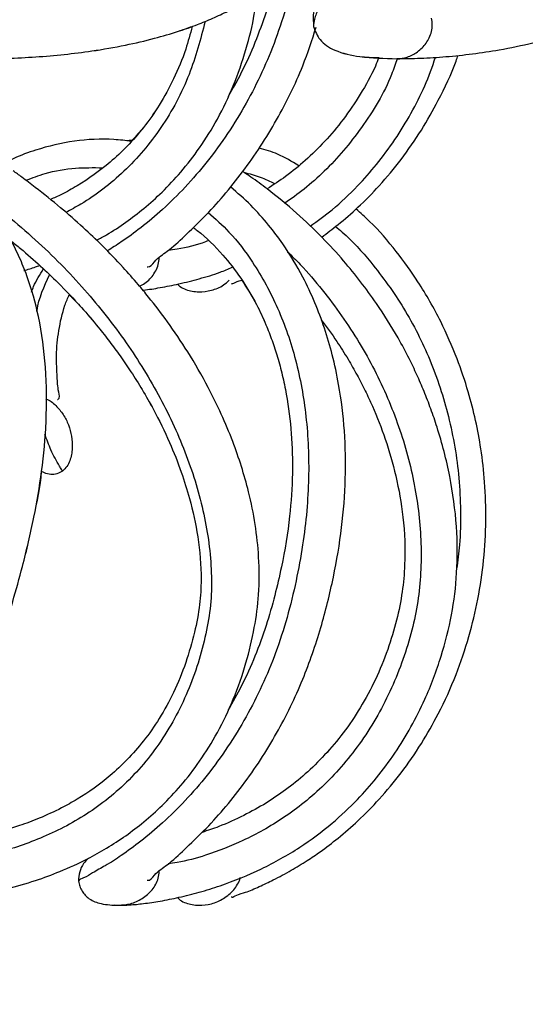
# Model space of a CAD drawing. Units: millimetres. Extents: x 10 to 287, y 10 to 410.
# Drawn here: x 165 to 170, y 201 to 210 of the extents above; entities that cross this region are included whole.
import ezdxf

# ---------------------------------------------------------------- set-up
doc = ezdxf.new("R2010")
doc.units = ezdxf.units.MM
doc.layers.add('FORMAT', color=7, linetype='Continuous')
doc.styles.add('SLDTEXTSTYLE0', font='TXT', dxfattribs={"width": 0.75})
doc.styles.add('SLDTEXTSTYLE1', font='TXT', dxfattribs={"width": 0.7})
doc.dimstyles.new('SLDDIMSTYLE1', dxfattribs={"dimtxt": 3.5, "dimasz": 3.302, "dimexe": 0, "dimexo": 0.0625, "dimgap": 0.875, "dimtad": 1, "dimlfac": 10, "dimrnd": 1e-09, "dimzin": 12, "dimdsep": 46, "dimtxsty": 'SLDTEXTSTYLE0', "dimsah": 1, "dimcen": 0.09, "dimadec": 0, "dimazin": 3, "dimtfac": 1, "dimtofl": 0, "dimtmove": 0, "dimatfit": 3, "dimfxl": 0, "dimfrac": 2, "dimtolj": 1, "dimtzin": 12, "dimarcsym": 0})

# ---------------------------------------------------------------- blocks, each defined once
blk = doc.blocks.new('_D_1')
at = {"layer": 'FORMAT', "color": 7}
for p, q in [((141.3934, 264.6839), (206.365, 264.6839)), ((205.365, 192.0375), (205.365, 264.6839)), ((139.6195, 192.0375), (206.365, 192.0375))]:
    blk.add_line(p, q, dxfattribs=at)
for points in [[(205.365, 264.6839), (204.857, 261.3819), (205.873, 261.3819)], [(205.365, 192.0375), (205.873, 195.3395), (204.857, 195.3395)]]:
    blk.add_solid(points, dxfattribs=at)
at = {"layer": 'FORMAT', "color": 7, "insert": (200.8533, 221.7134), "char_height": 3.5, "attachment_point": 1, "rotation": 90, "style": 'SLDTEXTSTYLE1'}
blk.add_mtext('~ 700', dxfattribs=at)

msp = doc.modelspace()

# ---------------------------------------------------------------- linework, layer by layer
at = {"color": 7, "linetype": 'Continuous', "lineweight": 25}
for p, q in [((166.4918, 208.9895), (166.4358, 208.9848)), ((166.0125, 202.3468), (166.0123, 202.3457)), ((166.3334, 202.1339), (166.3691, 202.1304))]:
    msp.add_line(p, q, dxfattribs=at)
for points, knots in [([(165.1194, 209.7205), (165.2031, 209.7213), (165.3723, 209.7229), (165.6269, 209.7358), (165.8802, 209.7571), (166.1487, 209.7905), (166.4188, 209.8374), (166.6779, 209.8979), (166.8926, 209.9606), (167.0662, 210.0219), (167.2137, 210.0825), (167.4449, 210.1909), (167.6922, 210.3432), (167.9413, 210.5538), (168.1222, 210.7446), (168.2878, 210.9662), (168.443, 211.2349), (168.5723, 211.5392), (168.6663, 211.869), (168.7194, 212.1743), (168.7447, 212.4654), (168.7304, 212.7486), (168.6824, 213.0446), (168.5959, 213.367), (168.4776, 213.6846), (168.3433, 213.9721), (168.2095, 214.221), (168.0584, 214.4712), (167.8627, 214.7588), (167.6282, 215.0618), (167.3531, 215.376), (167.0446, 215.6897), (166.7741, 215.9336), (166.5725, 216.1078), (166.4666, 216.1978), (166.4035, 216.2554), (166.3784, 216.2782)], [0, 0, 0, 0, 0.0257354, 0.0520527, 0.0783917, 0.1039328, 0.1352779, 0.1626826, 0.1857225, 0.2040793, 0.2192915, 0.2347489, 0.2826387, 0.3080336, 0.334929, 0.3633402, 0.3929553, 0.4301648, 0.4647656, 0.498216, 0.5253764, 0.5544961, 0.5851908, 0.6174602, 0.657053, 0.6892804, 0.7150254, 0.743936, 0.7791719, 0.8219794, 0.8617337, 0.9075714, 0.9572554, 0.9737215, 0.9895718, 1, 1, 1, 1]), ([(168.8629, 209.7205), (168.9334, 209.7214), (169.0801, 209.7233), (169.3064, 209.7379), (169.5421, 209.7625), (169.8028, 209.8017), (170.0744, 209.8583), (170.3435, 209.9327), (170.6025, 210.0237), (170.8326, 210.1263), (171.1103, 210.2799), (171.4192, 210.5032), (171.7492, 210.8472), (172.0204, 211.2652), (172.2209, 211.7438), (172.3314, 212.2093), (172.3628, 212.639), (172.3311, 213.0076), (172.2461, 213.421), (172.0925, 213.8707), (171.8892, 214.2903), (171.6892, 214.625), (171.516, 214.8782), (171.3406, 215.1076), (171.1322, 215.3543), (170.9161, 215.5818), (170.6912, 215.7954), (170.4881, 215.9737), (170.3049, 216.1228), (170.166, 216.2313), (170.103, 216.2805), (170.0784, 216.2996)], [0, 0, 0, 0, 0.022106, 0.045994, 0.07109, 0.096387, 0.128624, 0.158021, 0.183847, 0.214666, 0.236864, 0.283302, 0.33356, 0.385457, 0.438635, 0.495508, 0.534708, 0.573211, 0.611104, 0.666821, 0.72172, 0.757005, 0.788985, 0.817871, 0.847503, 0.890209, 0.916171, 0.944733, 0.974941, 0.990217, 1, 1, 1, 1]), ([(169.0677, 215.9066), (169.0837, 215.8952), (169.1252, 215.8656), (169.2274, 215.7722), (169.3545, 215.6073), (169.4794, 215.3345), (169.5618, 214.9975), (169.5962, 214.597), (169.5821, 214.1659), (169.5308, 213.7635), (169.4599, 213.395), (169.3824, 213.0671), (169.294, 212.7426), (169.2072, 212.4367), (169.1263, 212.1656), (169.0445, 211.9382), (168.9631, 211.7351), (168.8705, 211.5271), (168.765, 211.3153), (168.6482, 211.1022), (168.534, 210.91), (168.4248, 210.7359), (168.3312, 210.5896), (168.2557, 210.4674), (168.1964, 210.363), (168.1485, 210.2595), (168.1082, 210.1435), (168.1135, 210.0559), (168.1162, 210.0099)], [0, 0, 0, 0, 0.0093, 0.024078, 0.065308, 0.106655, 0.165133, 0.228382, 0.296177, 0.368745, 0.419956, 0.473517, 0.528026, 0.578962, 0.623878, 0.661729, 0.693203, 0.72734, 0.76933, 0.805034, 0.842252, 0.874981, 0.902225, 0.924382, 0.942893, 0.958924, 0.97843, 1, 1, 1, 1]), ([(167.7697, 210.4144), (167.7692, 210.4122), (167.7474, 210.3189), (167.6922, 210.1338), (167.5934, 209.8619), (167.48, 209.6086), (167.3908, 209.452), (167.3504, 209.3811)], [0, 0, 0, 0, 0.005942, 0.257052, 0.517044, 0.781189, 1, 1, 1, 1]), ([(167.7697, 210.4144), (167.7692, 210.4122), (167.7473, 210.3189), (167.6922, 210.1338), (167.5934, 209.862), (167.4801, 209.6088), (167.391, 209.4524), (167.3506, 209.3817)], [0, 0, 0, 0, 0.005902, 0.257166, 0.517313, 0.781622, 1, 1, 1, 1]), ([(166.1717, 208.0926), (166.202, 208.1092), (166.3516, 208.1908), (166.5499, 208.3348), (166.7669, 208.5284), (166.9357, 208.7086), (167.1037, 208.9265), (167.2633, 209.185), (167.4049, 209.4804), (167.5131, 209.7966), (167.5834, 210.0757), (167.6026, 210.2466), (167.6097, 210.3095)], [0, 0, 0, 0, 0.037679, 0.186228, 0.266061, 0.35528, 0.455459, 0.56616, 0.686549, 0.812356, 0.930847, 1, 1, 1, 1]), ([(165.2167, 209.7221), (165.2679, 209.7227), (165.4047, 209.7242), (165.6269, 209.7359), (165.8802, 209.7571), (166.1487, 209.7906), (166.4189, 209.8374), (166.6778, 209.8982), (166.8774, 209.9553), (166.9886, 209.9958), (167.0294, 210.0107)], [0, 0, 0, 0, 0.083337, 0.222498, 0.361776, 0.496833, 0.662586, 0.807504, 0.929342, 1, 1, 1, 1]), ([(167.0294, 210.0106), (167.011, 209.9423), (166.9676, 209.7808), (166.8685, 209.544), (166.7412, 209.3089), (166.5997, 209.1072), (166.4507, 208.9366), (166.2569, 208.7546), (166.057, 208.6133), (165.8734, 208.509), (165.7914, 208.4725), (165.7583, 208.4578)], [0, 0, 0, 0, 0.10206, 0.241127, 0.36937, 0.487271, 0.596003, 0.69569, 0.87048, 0.947745, 1, 1, 1, 1]), ([(167.0293, 210.0106), (167.011, 209.9423), (166.9675, 209.7809), (166.8686, 209.5439), (166.7407, 209.3095), (166.6152, 209.1259), (166.526, 209.0274), (166.4917, 208.9895)], [0, 0, 0, 0, 0.181866, 0.429768, 0.658388, 0.868587, 1, 1, 1, 1]), ([(166.625, 207.8559), (166.6269, 207.8554), (166.653, 207.8475), (166.7067, 207.9325), (166.8215, 207.9971), (166.9683, 208.1395), (167.1383, 208.3), (167.3132, 208.4928), (167.4839, 208.7053), (167.6431, 208.9333), (167.8315, 209.2461), (168.0085, 209.6008), (168.1022, 209.888), (168.1403, 210.0047)], [0, 0, 0, 0, 0.002182, 0.0300648, 0.0857483, 0.1624703, 0.2519984, 0.3503138, 0.453176, 0.557591, 0.6616448, 0.8624851, 1, 1, 1, 1]), ([(168.1164, 210.0091), (168.132, 209.9671), (168.1668, 209.8737), (168.3256, 209.7784), (168.5094, 209.7366), (168.6441, 209.7321), (168.7011, 209.7302)], [0, 0, 0, 0, 0.188625, 0.419873, 0.754192, 1, 1, 1, 1]), ([(168.1164, 210.0091), (168.132, 209.9672), (168.1668, 209.8738), (168.3255, 209.778), (168.5625, 209.7277), (168.7514, 209.7232), (168.8626, 209.7205)], [0, 0, 0, 0, 0.153031, 0.340646, 0.611869, 1, 1, 1, 1]), ([(168.189, 208.1213), (168.2382, 208.1579), (168.3507, 208.2414), (168.5241, 208.3942), (168.715, 208.5877), (168.9064, 208.8185), (169.0839, 209.0749), (169.2493, 209.3694), (169.3583, 209.5945), (169.4046, 209.7336), (169.4102, 209.7505)], [0, 0, 0, 0, 0.089058, 0.203469, 0.335147, 0.48352, 0.638456, 0.78716, 0.974149, 1, 1, 1, 1]), ([(168.7011, 209.7302), (168.691, 209.7048), (168.6454, 209.5906), (168.5398, 209.4037), (168.3882, 209.177), (168.2218, 208.979), (168.0482, 208.8093), (167.8749, 208.6674), (167.7555, 208.5898), (167.6992, 208.5532)], [0, 0, 0, 0, 0.052231, 0.234851, 0.408458, 0.573048, 0.727893, 0.871962, 1, 1, 1, 1]), ([(168.0852, 208.2201), (168.1519, 208.2676), (168.3036, 208.3753), (168.5, 208.564), (168.6876, 208.7751), (168.8483, 208.9928), (168.9921, 209.2291), (169.1183, 209.4742), (169.1794, 209.6472), (169.2098, 209.7334)], [0, 0, 0, 0, 0.127972, 0.290743, 0.424589, 0.56968, 0.713219, 0.857121, 1, 1, 1, 1]), ([(166.4834, 208.9799), (166.4316, 208.9862), (166.2624, 209.007), (165.9711, 208.9906), (165.6713, 208.9212), (165.4588, 208.8422), (165.3637, 208.7928), (165.3304, 208.7755)], [0, 0, 0, 0, 0.131541, 0.429885, 0.729629, 0.905442, 1, 1, 1, 1]), ([(167.9837, 208.7612), (167.9218, 208.7988), (167.8103, 208.8664), (167.6853, 208.9032), (167.6297, 208.9196)], [0, 0, 0, 0, 0.555376, 1, 1, 1, 1]), ([(164.2375, 202.1304), (164.3003, 202.1314), (164.4329, 202.1335), (164.6396, 202.1488), (164.8587, 202.1742), (165.104, 202.2146), (165.3608, 202.2723), (165.615, 202.3469), (165.8573, 202.4362), (166.0701, 202.5337), (166.3254, 202.6756), (166.5501, 202.8343), (166.7669, 203.0285), (166.9357, 203.2086), (167.1037, 203.4265), (167.2634, 203.685), (167.4046, 203.9804), (167.5142, 204.2965), (167.5887, 204.6108), (167.6316, 204.9283), (167.6307, 205.2384), (167.5971, 205.5469), (167.5261, 205.8954), (167.3941, 206.3104), (167.2039, 206.7279), (166.9994, 207.0821), (166.8178, 207.3514), (166.6662, 207.5501), (166.5325, 207.7118), (166.3965, 207.866), (166.2325, 208.0368), (166.0458, 208.215), (165.8454, 208.3906), (165.6603, 208.5389), (165.5167, 208.6479), (165.4499, 208.697), (165.4237, 208.7164)], [0, 0, 0, 0, 0.019976, 0.042147, 0.06589, 0.090103, 0.121176, 0.149528, 0.174285, 0.203237, 0.223869, 0.267115, 0.290356, 0.31633, 0.345494, 0.377722, 0.41277, 0.449395, 0.483891, 0.515347, 0.551068, 0.582187, 0.613916, 0.664016, 0.72032, 0.759462, 0.793955, 0.823547, 0.838913, 0.860661, 0.888909, 0.914203, 0.942701, 0.973633, 0.989618, 1, 1, 1, 1]), ([(164.2667, 202.5424), (164.2675, 202.5435), (164.2782, 202.5601), (164.2982, 202.607), (164.3504, 202.6823), (164.4214, 202.7866), (164.5136, 202.9165), (164.6214, 203.0742), (164.7406, 203.2586), (164.8639, 203.4662), (165.0284, 203.7728), (165.1871, 204.1248), (165.3237, 204.5165), (165.4186, 204.8469), (165.5212, 205.2081), (165.6122, 205.5968), (165.6859, 206.0305), (165.7273, 206.48), (165.7239, 206.9456), (165.6657, 207.3845), (165.5745, 207.7128), (165.4723, 207.9654), (165.3792, 208.143), (165.2669, 208.3124), (165.1465, 208.4607), (165.0062, 208.6023), (164.8957, 208.6805), (164.845, 208.7164)], [0, 0, 0, 0, 0.0006264, 0.0087191, 0.0225095, 0.0411118, 0.0647224, 0.0931339, 0.1258653, 0.1620497, 0.2002263, 0.2801533, 0.3329293, 0.3841243, 0.4325828, 0.4994375, 0.5610914, 0.6275357, 0.6994236, 0.7671426, 0.8233214, 0.8499853, 0.8879071, 0.9120046, 0.9400339, 0.9725278, 1, 1, 1, 1]), ([(166.3699, 202.1304), (166.4023, 202.1313), (166.4762, 202.1333), (166.5998, 202.1463), (166.7478, 202.1683), (166.9152, 202.2017), (167.0951, 202.2472), (167.3445, 202.3247), (167.6509, 202.4491), (167.9875, 202.6383), (168.2736, 202.8512), (168.5003, 203.0635), (168.6875, 203.2753), (168.8481, 203.4928), (168.9927, 203.7288), (169.1368, 204.0163), (169.263, 204.3518), (169.3602, 204.7318), (169.4078, 205.1223), (169.4046, 205.5392), (169.3452, 205.9784), (169.2541, 206.3287), (169.1684, 206.5801), (169.1078, 206.7366), (169.043, 206.8868), (168.9665, 207.0472), (168.8506, 207.2634), (168.6632, 207.5622), (168.4322, 207.8616), (168.1881, 208.1272), (167.9603, 208.3443), (167.7441, 208.5212), (167.5829, 208.6407), (167.5112, 208.6886), (167.4893, 208.7032)], [0, 0, 0, 0, 0.010913, 0.024883, 0.041843, 0.061302, 0.08237, 0.104339, 0.149259, 0.193483, 0.234061, 0.269112, 0.297934, 0.329177, 0.360087, 0.391074, 0.437376, 0.48059, 0.522895, 0.569575, 0.620642, 0.671834, 0.691247, 0.710089, 0.728373, 0.746344, 0.769944, 0.81098, 0.865035, 0.897074, 0.932458, 0.970939, 0.991125, 1, 1, 1, 1]), ([(165.1103, 208.5147), (165.154, 208.4822), (165.2422, 208.4164), (165.4149, 208.2793), (165.622, 208.1017), (165.8533, 207.8794), (166.1336, 207.5786), (166.4425, 207.186), (166.7491, 206.688), (166.9855, 206.1725), (167.1454, 205.6465), (167.2052, 205.2026), (167.2013, 204.8528), (167.1471, 204.5035), (167.0161, 204.0742), (166.8085, 203.6751), (166.5961, 203.395), (166.4221, 203.2101), (166.2336, 203.0499), (166.0347, 202.9143), (165.8283, 202.8016), (165.5536, 202.682), (165.2276, 202.5777), (164.9173, 202.5192), (164.7028, 202.4978), (164.6073, 202.496), (164.5626, 202.4951)], [0, 0, 0, 0, 0.019765, 0.039957, 0.080052, 0.11878, 0.156385, 0.22927, 0.299773, 0.36825, 0.434635, 0.498725, 0.529989, 0.561341, 0.62679, 0.692078, 0.723457, 0.754197, 0.784067, 0.813096, 0.841455, 0.869328, 0.921824, 0.96532, 0.983755, 1, 1, 1, 1]), ([(166.625, 202.356), (166.6269, 202.3554), (166.653, 202.3475), (166.7067, 202.4326), (166.8215, 202.4971), (166.9683, 202.6395), (167.1383, 202.8), (167.3132, 202.9928), (167.4839, 203.2053), (167.643, 203.4333), (167.8321, 203.7459), (168.0229, 204.139), (168.1852, 204.6111), (168.2983, 205.0673), (168.3737, 205.5133), (168.4075, 205.9516), (168.3997, 206.381), (168.3549, 206.7519), (168.2888, 207.0592), (168.2171, 207.3038), (168.1293, 207.5375), (168.0098, 207.7922), (167.8702, 208.0249), (167.7102, 208.2371), (167.5563, 208.4114), (167.4339, 208.5171), (167.3719, 208.5705)], [0, 0, 0, 0, 0.000827, 0.011391, 0.032488, 0.061557, 0.095477, 0.132727, 0.171699, 0.21126, 0.250685, 0.326778, 0.396311, 0.462341, 0.526194, 0.588199, 0.648784, 0.708298, 0.746526, 0.782162, 0.816479, 0.852454, 0.901522, 0.931375, 0.965279, 1, 1, 1, 1]), ([(167.3803, 202.2088), (167.3803, 202.2083), (167.3802, 202.1958), (167.4501, 202.2365), (167.5103, 202.2438), (167.6342, 202.3013), (167.7679, 202.3623), (167.9131, 202.4408), (168.0526, 202.5261), (168.193, 202.6217), (168.3461, 202.7384), (168.5243, 202.8939), (168.7149, 203.0878), (168.9066, 203.3185), (169.0835, 203.575), (169.2509, 203.8689), (169.3953, 204.189), (169.512, 204.534), (169.594, 204.877), (169.6453, 205.2252), (169.6651, 205.576), (169.6546, 205.9101), (169.6206, 206.2094), (169.5705, 206.4794), (169.5012, 206.7498), (169.4007, 207.0478), (169.2544, 207.3801), (169.0713, 207.7022), (168.8551, 208.0008), (168.6693, 208.2209), (168.5378, 208.3369), (168.4965, 208.3734)], [0, 0, 0, 0, 0.0001839, 0.0049199, 0.01809, 0.0358145, 0.0544754, 0.0790092, 0.1015554, 0.1204013, 0.1472953, 0.1789944, 0.2154771, 0.2565858, 0.2995125, 0.3407127, 0.3925204, 0.4405822, 0.4870555, 0.5342561, 0.5820008, 0.6282713, 0.6685632, 0.7031082, 0.7386848, 0.7808147, 0.8295289, 0.8845861, 0.9294845, 0.9778291, 1, 1, 1, 1]), ([(167.0389, 208.2076), (167.0506, 208.1988), (167.1469, 208.1263), (167.295, 207.9783), (167.4707, 207.7528), (167.5963, 207.5403), (167.6849, 207.351), (167.7462, 207.1934), (167.7953, 207.0429), (167.8383, 206.8817), (167.8856, 206.6537), (167.9223, 206.3595), (167.9317, 205.9936), (167.9051, 205.5933), (167.8456, 205.2278), (167.7686, 204.9016), (167.6931, 204.6336), (167.5931, 204.362), (167.4802, 204.1088), (167.391, 203.9524), (167.3506, 203.8817)], [0, 0, 0, 0, 0.0093898, 0.077213, 0.1331699, 0.1922924, 0.2348646, 0.2669821, 0.3006115, 0.3362067, 0.3737791, 0.4497656, 0.5257726, 0.6079449, 0.7064638, 0.7626003, 0.8226045, 0.88473, 0.9478492, 1, 1, 1, 1]), ([(165.4005, 208.0912), (165.4305, 208.0672), (165.523, 207.9935), (165.6646, 207.8675), (165.8482, 207.6928), (166.0213, 207.5104), (166.1739, 207.3318), (166.2882, 207.1863), (166.3859, 207.0533), (166.4836, 206.9101), (166.584, 206.7501), (166.7029, 206.5407), (166.8233, 206.2945), (166.9295, 206.0268), (167.0182, 205.745), (167.0878, 205.425), (167.1149, 205.1051), (167.0993, 204.8176), (167.0504, 204.568), (166.9746, 204.3032), (166.869, 204.0438), (166.7411, 203.8089), (166.5997, 203.6072), (166.4508, 203.4366), (166.2568, 203.2547), (166.0574, 203.1124), (165.8406, 202.9922), (165.6678, 202.9129), (165.4715, 202.8394), (165.2642, 202.7762), (165.0548, 202.7261), (164.8547, 202.69), (164.6745, 202.6668), (164.5007, 202.6521), (164.3875, 202.6502), (164.3329, 202.6493)], [0, 0, 0, 0, 0.0149785, 0.0461102, 0.0738974, 0.1138148, 0.1441468, 0.1655027, 0.1859706, 0.2085147, 0.2330915, 0.2596566, 0.3023716, 0.3398936, 0.3718873, 0.4175319, 0.4673475, 0.4966215, 0.5295544, 0.5663214, 0.6039033, 0.63856, 0.670422, 0.6998061, 0.7267459, 0.7739815, 0.7948619, 0.8233896, 0.8480495, 0.8765839, 0.9078536, 0.9319934, 0.9558446, 0.9787049, 1, 1, 1, 1]), ([(165.5196, 207.822), (165.555, 207.8316), (165.6033, 207.8446), (165.6501, 207.8624), (165.6627, 207.8672)], [0, 0, 0, 0, 0.730955, 1, 1, 1, 1]), ([(165.5887, 207.6281), (165.5947, 207.6446), (165.6215, 207.7181), (165.6633, 207.7846), (165.6958, 207.8362)], [0, 0, 0, 0, 0.224202, 1, 1, 1, 1]), ([(166.5863, 207.6457), (166.5878, 207.6459), (166.6395, 207.6509), (166.7477, 207.669), (166.9153, 207.7013), (167.0948, 207.7481), (167.2556, 207.7943), (167.3517, 207.8353), (167.3878, 207.8508)], [0, 0, 0, 0, 0.005496, 0.187504, 0.396322, 0.622416, 0.858174, 1, 1, 1, 1]), ([(166.8959, 207.6993), (166.9042, 207.6917), (166.9268, 207.6711), (166.9901, 207.6419), (167.0866, 207.6242), (167.2026, 207.6409), (167.2984, 207.6775), (167.3434, 207.7193), (167.3595, 207.7342)], [0, 0, 0, 0, 0.066465, 0.180506, 0.408066, 0.637604, 0.870212, 1, 1, 1, 1]), ([(167.4736, 207.7361), (167.5192, 207.6637), (167.6002, 207.5349), (167.6848, 207.3509), (167.7463, 207.1934), (167.7953, 207.0429), (167.8383, 206.8817), (167.8857, 206.6537), (167.9223, 206.3595), (167.9318, 205.9936), (167.9051, 205.5933), (167.8456, 205.2277), (167.7686, 204.9016), (167.6931, 204.6336), (167.5932, 204.362), (167.4801, 204.1085), (167.3908, 203.952), (167.3504, 203.8811)], [0, 0, 0, 0, 0.063514, 0.112867, 0.150099, 0.189083, 0.230347, 0.273902, 0.36199, 0.4501, 0.545357, 0.659565, 0.72464, 0.794199, 0.866217, 0.939388, 1, 1, 1, 1]), ([(167.3803, 207.7088), (167.3803, 207.7083), (167.3802, 207.6958), (167.4326, 207.7266), (167.4576, 207.7324), (167.4736, 207.7362)], [0, 0, 0, 0, 0.013826, 0.369874, 1, 1, 1, 1]), ([(165.9272, 207.605), (165.9638, 207.5672), (166.0545, 207.4735), (166.1737, 207.3316), (166.2883, 207.1864), (166.3859, 207.0533), (166.4836, 206.9102), (166.584, 206.7501), (166.7028, 206.5407), (166.8233, 206.2945), (166.9295, 206.0268), (167.0181, 205.745), (167.0877, 205.425), (167.1149, 205.1051), (167.0993, 204.8176), (167.0504, 204.568), (166.9746, 204.3033), (166.869, 204.0439), (166.7411, 203.809), (166.5998, 203.6073), (166.4508, 203.4367), (166.2568, 203.2548), (166.0574, 203.1125), (165.8406, 202.9923), (165.6678, 202.9129), (165.4715, 202.8394), (165.2642, 202.7762), (165.0548, 202.7261), (164.8547, 202.6901), (164.6745, 202.6668), (164.5007, 202.6522), (164.3875, 202.6502), (164.3329, 202.6493)], [0, 0, 0, 0, 0.022642, 0.056094, 0.079646, 0.102219, 0.127083, 0.154187, 0.183486, 0.230596, 0.271978, 0.307263, 0.357604, 0.412544, 0.444828, 0.481146, 0.521691, 0.563136, 0.601357, 0.636498, 0.668908, 0.698625, 0.750727, 0.773756, 0.805219, 0.832416, 0.863886, 0.898373, 0.924997, 0.951302, 0.976514, 1, 1, 1, 1]), ([(165.8225, 206.6644), (165.8247, 206.6653), (165.8475, 206.6746), (165.8219, 206.7666), (165.8196, 206.8798), (165.8067, 207.0721), (165.831, 207.2857), (165.8699, 207.4706), (165.9138, 207.5736), (165.9272, 207.6051)], [0, 0, 0, 0, 0.007259, 0.075163, 0.215351, 0.416106, 0.650442, 0.893261, 1, 1, 1, 1]), ([(168.1851, 207.3802), (168.2328, 207.3159), (168.3175, 207.2014), (168.4221, 207.0342), (168.5064, 206.8868), (168.5789, 206.746), (168.6671, 206.5564), (168.7658, 206.304), (168.8614, 205.9722), (168.9278, 205.5944), (168.9412, 205.2447), (168.9142, 204.9352), (168.8626, 204.681), (168.783, 204.4169), (168.675, 204.1533), (168.541, 203.9032), (168.3879, 203.6771), (168.2219, 203.4791), (168.0483, 203.309), (167.8718, 203.1661), (167.6875, 203.0416), (167.4874, 202.9312), (167.2954, 202.8436), (167.1678, 202.801), (167.1177, 202.7842)], [0, 0, 0, 0, 0.043151, 0.076765, 0.106262, 0.134704, 0.162139, 0.218984, 0.280667, 0.348025, 0.425334, 0.468584, 0.515312, 0.56492, 0.617102, 0.668638, 0.71763, 0.764077, 0.807774, 0.848431, 0.886405, 0.927493, 0.971554, 1, 1, 1, 1]), ([(168.1852, 207.3802), (168.2328, 207.3159), (168.3175, 207.2014), (168.4221, 207.0342), (168.5064, 206.8868), (168.5789, 206.746), (168.6671, 206.5564), (168.7658, 206.304), (168.8614, 205.9722), (168.9278, 205.5944), (168.9412, 205.2447), (168.9141, 204.9352), (168.8626, 204.681), (168.783, 204.4169), (168.6749, 204.1534), (168.541, 203.9033), (168.3879, 203.6772), (168.2218, 203.4791), (168.0483, 203.3091), (167.8717, 203.1661), (167.6875, 203.0417), (167.4874, 202.9313), (167.2954, 202.8436), (167.1678, 202.801), (167.1178, 202.7843)], [0, 0, 0, 0, 0.043147, 0.076761, 0.106259, 0.134702, 0.162137, 0.218983, 0.280668, 0.348029, 0.42534, 0.46859, 0.515319, 0.564928, 0.617111, 0.668646, 0.717639, 0.764087, 0.807784, 0.848442, 0.886418, 0.927506, 0.971567, 1, 1, 1, 1]), ([(165.7167, 206.6702), (165.7174, 206.67), (165.7521, 206.6604), (165.809, 206.6121), (165.8757, 206.5323), (165.9225, 206.4377), (165.9509, 206.3353), (165.9583, 206.2256), (165.9415, 206.1329), (165.9084, 206.0636), (165.8809, 206.0373), (165.8671, 206.0242)], [0, 0, 0, 0, 0.002868, 0.142857, 0.280654, 0.417459, 0.556628, 0.700223, 0.850011, 0.925437, 1, 1, 1, 1]), ([(164.3289, 202.6493), (164.334, 202.6573), (164.3612, 202.7009), (164.4221, 202.7861), (164.5134, 202.9166), (164.6215, 203.0741), (164.7406, 203.2586), (164.864, 203.4662), (165.0285, 203.7728), (165.1871, 204.1247), (165.3238, 204.5165), (165.4185, 204.8469), (165.522, 205.208), (165.608, 205.5972), (165.6691, 205.8819), (165.679, 206.0205), (165.679, 206.0205)], [0, 0, 0, 0, 0.007743, 0.042015, 0.085515, 0.13786, 0.198163, 0.264826, 0.33516, 0.482412, 0.579643, 0.67396, 0.763236, 0.886403, 0.999989, 1, 1, 1, 1]), ([(165.8671, 206.0242), (165.8509, 206.0141), (165.8185, 205.9941), (165.7602, 205.9908), (165.7127, 206.0008), (165.6875, 206.0155), (165.679, 206.0205)], [0, 0, 0, 0, 0.283428, 0.563803, 0.851636, 1, 1, 1, 1]), ([(166.0982, 202.5517), (166.0834, 202.5364), (166.0497, 202.5015), (166.0149, 202.43), (166.0115, 202.3738), (166.0097, 202.345)], [0, 0, 0, 0, 0.274848, 0.627681, 1, 1, 1, 1]), ([(166.0982, 202.5517), (166.0834, 202.5364), (166.0497, 202.5015), (166.0149, 202.43), (166.0115, 202.3738), (166.0098, 202.345)], [0, 0, 0, 0, 0.275084, 0.627783, 1, 1, 1, 1]), ([(166.0112, 202.3465), (166.0124, 202.3387), (166.0148, 202.3232), (166.0236, 202.2931), (166.0464, 202.2425), (166.1079, 202.1789), (166.2256, 202.1356), (166.3163, 202.1323), (166.369, 202.1304)], [0, 0, 0, 0, 0.051269, 0.102099, 0.204102, 0.410455, 0.657549, 1, 1, 1, 1]), ([(166.8959, 202.1993), (166.9042, 202.1917), (166.9267, 202.1711), (166.9902, 202.1419), (167.0864, 202.1244), (167.2034, 202.1401), (167.3126, 202.1872), (167.3912, 202.2515), (167.4359, 202.3178), (167.4561, 202.3564), (167.459, 202.3782), (167.4592, 202.3799)], [0, 0, 0, 0, 0.0490061, 0.1330768, 0.3008414, 0.4700652, 0.6415445, 0.8156528, 0.9038034, 0.9923346, 1, 1, 1, 1])]:
    msp.add_open_spline(points, degree=3, knots=knots, dxfattribs=at)
at = {"color": 8, "linetype": 'Continuous', "lineweight": 25}
for points, knots in [([(169.0489, 216.1048), (169.0978, 216.0656), (169.2212, 215.9668), (169.3769, 215.7568), (169.5225, 215.4504), (169.6203, 215.0621), (169.661, 214.5961), (169.6423, 214.0859), (169.5798, 213.6353), (169.5038, 213.2524), (169.4324, 212.9452), (169.3482, 212.6272), (169.2615, 212.3038), (169.162, 211.9896), (169.0486, 211.6923), (168.9237, 211.4104), (168.787, 211.1429), (168.6436, 210.8926), (168.5002, 210.6663), (168.367, 210.4703), (168.2534, 210.3088), (168.1733, 210.1828), (168.1202, 210.0885), (168.1172, 210.0325), (168.1161, 210.0105)], [0, 0, 0, 0, 0.028439, 0.071767, 0.117383, 0.182205, 0.252702, 0.329654, 0.414025, 0.459452, 0.50726, 0.557494, 0.609148, 0.659592, 0.707412, 0.75385, 0.799833, 0.844058, 0.885089, 0.921652, 0.951965, 0.974724, 0.990095, 1, 1, 1, 1]), ([(167.9683, 210.5895), (167.9654, 210.573), (167.9424, 210.4457), (167.8818, 210.2127), (167.7816, 209.8981), (167.6583, 209.6003), (167.515, 209.3178), (167.3505, 209.0493), (167.1676, 208.7979), (166.9717, 208.5705), (166.7719, 208.3731), (166.5793, 208.2107), (166.4127, 208.0881), (166.3098, 208.0235), (166.2678, 207.9971)], [0, 0, 0, 0, 0.015686, 0.121684, 0.226102, 0.326036, 0.42444, 0.523743, 0.621872, 0.716536, 0.805692, 0.885764, 0.953303, 1, 1, 1, 1]), ([(167.1449, 210.0555), (167.1027, 209.8949), (167.0147, 209.56), (166.8078, 209.1752), (166.5962, 208.895), (166.4221, 208.71), (166.2334, 208.5504), (166.0579, 208.428), (165.942, 208.3669), (165.8967, 208.3431)], [0, 0, 0, 0, 0.227028, 0.473379, 0.591783, 0.707778, 0.820487, 0.930022, 1, 1, 1, 1]), ([(168.8625, 209.7214), (168.8937, 209.724), (168.9595, 209.7295), (169.0514, 209.7792), (169.1166, 209.8431), (169.1554, 209.9084), (169.1754, 209.9646), (169.1838, 210.0253), (169.176, 210.0653), (169.1722, 210.0852)], [0, 0, 0, 0, 0.17128, 0.360577, 0.561591, 0.667593, 0.776904, 0.888958, 1, 1, 1, 1]), ([(168.8644, 209.7205), (168.8487, 209.6733), (168.7753, 209.4526), (168.6045, 209.1772), (168.3897, 208.896), (168.217, 208.7121), (168.0404, 208.5536), (167.916, 208.4652), (167.8571, 208.4234)], [0, 0, 0, 0, 0.089309, 0.417679, 0.574278, 0.725857, 0.870274, 1, 1, 1, 1]), ([(165.5391, 208.6303), (165.5958, 208.6524), (165.7389, 208.7079), (165.9714, 208.7452), (166.1437, 208.744), (166.2236, 208.7435)], [0, 0, 0, 0, 0.260945, 0.657278, 1, 1, 1, 1]), ([(167.4916, 208.7026), (167.5407, 208.6893), (167.6366, 208.6636), (167.7264, 208.6215), (167.7702, 208.6011)], [0, 0, 0, 0, 0.513217, 1, 1, 1, 1]), ([(167.1727, 208.3429), (167.2364, 208.2857), (167.3852, 208.1521), (167.6007, 207.8653), (167.8095, 207.4825), (167.9685, 207.0147), (168.0614, 206.5024), (168.0795, 206.0473), (168.0577, 205.6626), (168.0208, 205.3548), (167.9613, 205.0357), (167.8829, 204.7124), (167.7814, 204.3981), (167.6584, 204.1003), (167.515, 203.8178), (167.3505, 203.5493), (167.1676, 203.2979), (166.9718, 203.0704), (166.7718, 202.8732), (166.5797, 202.7103), (166.4059, 202.5848), (166.2635, 202.4903), (166.1439, 202.4285), (166.0764, 202.3783), (166.0151, 202.3647), (166.0125, 202.3472), (166.0125, 202.3468)], [0, 0, 0, 0, 0.036615, 0.085678, 0.15296, 0.222966, 0.296705, 0.375626, 0.417714, 0.461939, 0.508547, 0.5569, 0.604531, 0.650118, 0.695006, 0.740305, 0.785068, 0.82825, 0.868919, 0.905446, 0.936254, 0.960652, 0.979269, 0.992421, 0.999834, 1, 1, 1, 1]), ([(168.3137, 208.2163), (168.3336, 208.1999), (168.4492, 208.1045), (168.6626, 207.8651), (168.9369, 207.4871), (169.1712, 207.0201), (169.3398, 206.5083), (169.4172, 206.0502), (169.436, 205.6636), (169.4304, 205.3912), (169.4077, 205.2188), (169.3983, 205.1479)], [0, 0, 0, 0, 0.022838, 0.132806, 0.282787, 0.435989, 0.593755, 0.75897, 0.845909, 0.936676, 1, 1, 1, 1]), ([(167.1703, 208.0881), (167.1632, 208.0852), (167.0743, 208.0498), (166.9539, 208.0216), (166.8403, 208.0055), (166.8137, 208.0017)], [0, 0, 0, 0, 0.062857, 0.780659, 1, 1, 1, 1]), ([(167.8822, 207.9905), (167.9211, 207.9525), (168.0316, 207.8443), (168.2567, 207.5792), (168.5333, 207.1867), (168.7895, 206.6864), (168.9704, 206.1693), (169.0729, 205.6419), (169.0878, 205.2), (169.054, 204.8522), (168.9806, 204.5027), (168.8296, 204.0735), (168.6065, 203.6764), (168.3893, 203.3961), (168.2172, 203.2118), (168.037, 203.0519), (167.8533, 202.9164), (167.6695, 202.8037), (167.4382, 202.6856), (167.1811, 202.5847), (166.9541, 202.5211), (166.8403, 202.5054), (166.8137, 202.5017)], [0, 0, 0, 0, 0.023546, 0.066957, 0.150345, 0.23086, 0.309543, 0.386776, 0.462607, 0.500069, 0.537831, 0.616976, 0.69607, 0.733789, 0.770299, 0.805085, 0.837971, 0.869003, 0.898337, 0.950297, 0.988367, 1, 1, 1, 1]), ([(166.5567, 207.6816), (166.5645, 207.6848), (166.6085, 207.7032), (166.6588, 207.7527), (166.7039, 207.8176), (166.7281, 207.8741), (166.7314, 207.9146), (166.733, 207.9348)], [0, 0, 0, 0, 0.078031, 0.440992, 0.626069, 0.812827, 1, 1, 1, 1]), ([(165.637, 207.457), (165.6374, 207.4594), (165.653, 207.5737), (165.7024, 207.6799), (165.7507, 207.7838)], [0, 0, 0, 0, 0.021089, 1, 1, 1, 1]), ([(165.8671, 206.0242), (165.8648, 206.0279), (165.8556, 206.0425), (165.8186, 206.1039), (165.7614, 206.2072), (165.7258, 206.3057), (165.7087, 206.3529)], [0, 0, 0, 0, 0.035438, 0.141562, 0.588894, 1, 1, 1, 1]), ([(166.3689, 202.1313), (166.4047, 202.1339), (166.4789, 202.1392), (166.5834, 202.1879), (166.6592, 202.2518), (166.7038, 202.3178), (166.7282, 202.374), (166.7314, 202.4145), (166.733, 202.4348)], [0, 0, 0, 0, 0.205024, 0.425996, 0.651978, 0.767191, 0.883461, 1, 1, 1, 1])]:
    msp.add_open_spline(points, degree=3, knots=knots, dxfattribs=at)

# ---------------------------------------------------------------- dimensions: what is measured, and where the dimension line sits
at = {"layer": 'FORMAT', "color": 7}
dim = msp.add_linear_dim(base=(205.365, 264.6839), p1=(138.6195, 192.0375), p2=(140.3934, 264.6839), angle=90, dimstyle='SLDDIMSTYLE1', dxfattribs=at)
dim.commit()
dim.dimension.update_dxf_attribs({"geometry": '_D_1', "text_midpoint": (205.365, 227.6537), "dimtype": 160})

doc.saveas('drawing.dxf')
